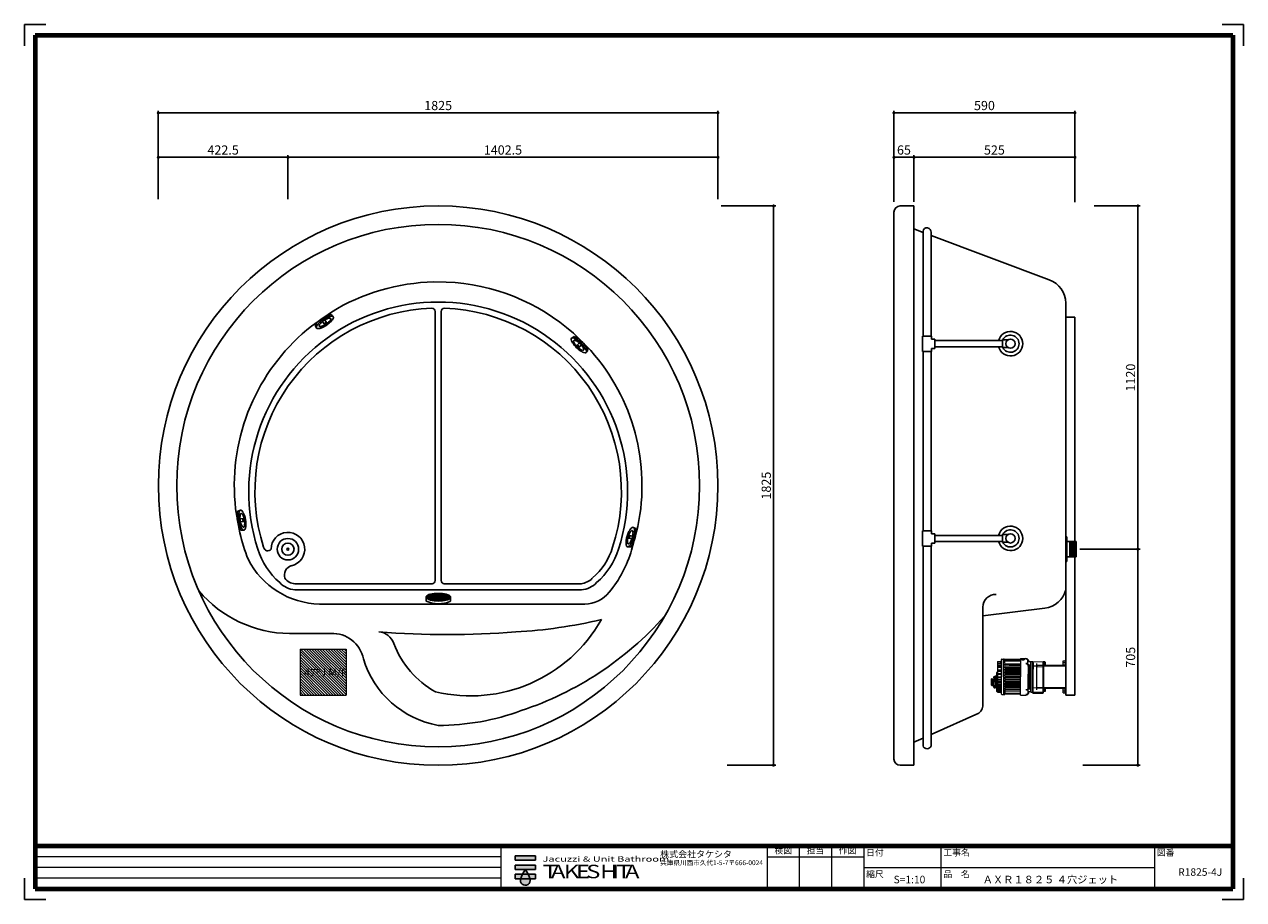
# Model space of a CAD drawing. Extents: x 1716 to 24669, y 303 to 3159.
# Drawn here: x 20693 to 24669, y 303 to 3159 of the extents above; entities that cross this region are included whole.
import ezdxf
from ezdxf.enums import TextEntityAlignment as Align

# ---------------------------------------------------------------- set-up
doc = ezdxf.new("R2010")
doc.units = 0
doc.header["$MEASUREMENT"] = 0
doc.layers.get('DEFPOINTS').update_dxf_attribs({"color": 6})
doc.layers.add('DIM', color=1, linetype='Continuous')
doc.layers.add('WAKU', color=2, linetype='Continuous')
doc.styles.add('ROGO1', font='txt')
doc.styles.add('STYLE1', font='txt')
doc.styles.add('WMF-HG丸ｺﾞｼｯｸM-PRO0', font='HGRSMP.TTF')
doc.styles.add('WMF-SWIS721_LTCN_BT0', font='swisscl.ttf')
doc.dimstyles.new('ISO-10', dxfattribs={"dimscale": 10, "dimtxt": 2.5, "dimasz": 0.7, "dimexe": 0.7, "dimexo": 1, "dimgap": 0.5, "dimtad": 1, "dimdec": 0, "dimdsep": 46, "dimtxsty": 'STYLE1', "dimblk": 'DOT', "dimcen": 2.5, "dimclrt": 7, "dimadec": 0, "dimazin": 0, "dimtfac": 1, "dimtdec": 0, "dimtix": 1, "dimtmove": 0, "dimatfit": 3, "dimldrblk": 'DOT', "dimfxl": 1, "dimarcsym": 0})

# ---------------------------------------------------------------- blocks, each defined once
blk = doc.blocks.new('TAKESHITA')
at = {"color": 7, "style": 'WMF-SWIS721_LTCN_BT0'}
for s, height, width, p in [('Jacuzzi & Unit Bathroom', 2.8, 1.5, (0, 8.62)), ('T', 7, 1.4, (0, 0)), ('A', 7, 1.3, (4.41, 0)), ('K', 7, 1.3, (11.12, 0)), ('E', 7, 1.3, (17.44, 0)), ('S', 7, 1.3, (22.75, 0)), ('H', 7, 1.3, (30.02, 0)), ('I', 7, 1.3, (36.29, 0)), ('T', 7, 1.4, (38.31, 0)), ('A', 7, 1.3, (42.94, 0))]:
    blk.add_text(s, height=height, dxfattribs=dict(at, width=width)).set_placement(p)
blk = doc.blocks.new('MARK')
at = {"layer": 'WAKU'}
for points in [[(5.34, 4.8), (5.34, 7.08), (-5.34, 7.08), (-5.34, 4.8)], [(-5.34, 2.28), (-5.34, 0), (5.34, 0), (5.34, 2.28)], [(-5.34, -2.52), (-5.34, -4.8), (5.34, -4.8), (5.34, -2.52)]]:
    blk.add_hatch(color=256, dxfattribs=at).paths.add_polyline_path(points)
h = blk.add_hatch(color=256, dxfattribs=at)
h.paths.add_polyline_path([(0, 0, 0.05117), (-1.56, -2.52), (1.56, -2.52, 0.05117)])
h.paths.add_polyline_path([(2.5, -5.02, 0.003887), (2.44, -4.8), (-2.44, -4.8, 1.335488)])
for p, q in [((-5.34, 7.08), (5.34, 7.08)), ((-5.34, 7.08), (-5.34, 4.8)), ((5.34, 7.08), (5.34, 4.8)), ((-5.34, 4.8), (5.34, 4.8)), ((-5.34, 2.28), (5.34, 2.28)), ((-5.34, 2.28), (-5.34, 0)), ((5.34, 2.28), (5.34, 0)), ((-5.34, 0), (5.34, 0)), ((-5.34, -2.52), (5.34, -2.52)), ((-5.34, -2.52), (-5.34, -4.8)), ((-5.34, -4.8), (5.34, -4.8)), ((5.34, -2.52), (5.34, -4.8))]:
    blk.add_line(p, q, dxfattribs=at)
for centre, radius, start, end in [((0, -5.63), 2.58, 161.1328, 13.83081), ((11.5, -8.86), 14.52, 142.38214, 164.64453), ((-11.5, -8.86), 14.52, 15.35547, 37.61786)]:
    blk.add_arc(centre, radius, start, end, dxfattribs=at)
blk = doc.blocks.new('MARK2')
at = {"xscale": 9.028800000000047, "yscale": 9.028800000000047, "zscale": 9.028800000000047}
for name, p in [('MARK', (0, 0)), ('TAKESHITA', (80.4, -41.1))]:
    blk.add_blockref(name, p, dxfattribs=at)
blk = doc.blocks.new('_DOT')
at = {"color": 0, "linetype": 'ByBlock'}
blk.add_line((-0.5, 0), (-1, 0), dxfattribs=at)
at = {"color": 0, "linetype": 'ByBlock', "const_width": 0.5}
blk.add_lwpolyline([(-0.25, 0, 1), (0.25, 0, 1)], format="xyb", close=True, dxfattribs=at)
blk = doc.blocks.new('*D56')
at = {"layer": 'DEFPOINTS', "color": 0}
for p in [(24119, 2870.3), (23529, 2569.7), (24119, 2568.4)]:
    blk.add_point(p, dxfattribs=at)
at = {"layer": 'DIM', "color": 0, "lineweight": -2}
for p, q in [((23529, 2579.7), (23529, 2877.3)), ((23539, 2870.3), (24109, 2870.3)), ((24119, 2578.4), (24119, 2877.3))]:
    blk.add_line(p, q, dxfattribs=at)
at = {"layer": 'DIM', "color": 0, "lineweight": -2, "xscale": 10, "yscale": 10, "zscale": 10, "rotation": 180}
blk.add_blockref('_DOT', (23529, 2870.3), dxfattribs=at)
at = {"layer": 'DIM', "color": 0, "lineweight": -2, "xscale": 10, "yscale": 10, "zscale": 10}
blk.add_blockref('_DOT', (24119, 2870.3), dxfattribs=at)
at = {"layer": 'DIM', "color": 7, "insert": (23824, 2890.3), "char_height": 30, "attachment_point": 5, "style": 'STYLE1'}
blk.add_mtext('590', dxfattribs=at)
blk = doc.blocks.new('*D57')
at = {"layer": 'DEFPOINTS', "color": 0}
for p in [(23594, 2725.2), (23529, 2569.7), (23594, 2569.7)]:
    blk.add_point(p, dxfattribs=at)
at = {"layer": 'DIM', "color": 0, "lineweight": -2}
for p, q in [((23529, 2579.7), (23529, 2732.2)), ((23539, 2725.2), (23584, 2725.2)), ((23594, 2579.7), (23594, 2732.2))]:
    blk.add_line(p, q, dxfattribs=at)
at = {"layer": 'DIM', "color": 0, "lineweight": -2, "xscale": 10, "yscale": 10, "zscale": 10, "rotation": 180}
blk.add_blockref('_DOT', (23529, 2725.2), dxfattribs=at)
at = {"layer": 'DIM', "color": 0, "lineweight": -2, "xscale": 10, "yscale": 10, "zscale": 10}
blk.add_blockref('_DOT', (23594, 2725.2), dxfattribs=at)
at = {"layer": 'DIM', "color": 7, "insert": (23561.5, 2745.2), "char_height": 30, "attachment_point": 5, "style": 'STYLE1'}
blk.add_mtext('65', dxfattribs=at)
blk = doc.blocks.new('*D58')
at = {"layer": 'DEFPOINTS', "color": 0}
for p in [(24119, 2725.2), (23594, 2569.7), (24119, 2568.4)]:
    blk.add_point(p, dxfattribs=at)
at = {"layer": 'DIM', "color": 0, "lineweight": -2}
for p, q in [((23594, 2579.7), (23594, 2732.2)), ((23604, 2725.2), (24109, 2725.2)), ((24119, 2578.4), (24119, 2732.2))]:
    blk.add_line(p, q, dxfattribs=at)
at = {"layer": 'DIM', "color": 0, "lineweight": -2, "xscale": 10, "yscale": 10, "zscale": 10, "rotation": 180}
blk.add_blockref('_DOT', (23594, 2725.2), dxfattribs=at)
at = {"layer": 'DIM', "color": 0, "lineweight": -2, "xscale": 10, "yscale": 10, "zscale": 10}
blk.add_blockref('_DOT', (24119, 2725.2), dxfattribs=at)
at = {"layer": 'DIM', "color": 7, "insert": (23856.5, 2745.2), "char_height": 30, "attachment_point": 5, "style": 'STYLE1'}
blk.add_mtext('525', dxfattribs=at)
blk = doc.blocks.new('*D59')
at = {"layer": 'DEFPOINTS', "color": 0}
for p in [(21130, 2870.3), (21130, 2578.4), (22955, 2578.4)]:
    blk.add_point(p, dxfattribs=at)
at = {"layer": 'DIM', "color": 0, "lineweight": -2}
for p, q in [((21130, 2588.4), (21130, 2877.3)), ((22945, 2870.3), (21140, 2870.3)), ((22955, 2588.4), (22955, 2877.3))]:
    blk.add_line(p, q, dxfattribs=at)
at = {"layer": 'DIM', "color": 0, "lineweight": -2, "xscale": 10, "yscale": 10, "zscale": 10, "rotation": 180}
blk.add_blockref('_DOT', (21130, 2870.3), dxfattribs=at)
at = {"layer": 'DIM', "color": 0, "lineweight": -2, "xscale": 10, "yscale": 10, "zscale": 10}
blk.add_blockref('_DOT', (22955, 2870.3), dxfattribs=at)
at = {"layer": 'DIM', "color": 7, "insert": (22042.5, 2890.3), "char_height": 30, "attachment_point": 5, "style": 'STYLE1'}
blk.add_mtext('1825', dxfattribs=at)
blk = doc.blocks.new('*D60')
at = {"layer": 'DEFPOINTS', "color": 0}
for p in [(22955, 2725.2), (21552.5, 2598.4), (22955, 2588.4)]:
    blk.add_point(p, dxfattribs=at)
at = {"layer": 'DIM', "color": 0, "lineweight": -2}
for p, q in [((21552.5, 2608.4), (21552.5, 2732.2)), ((21562.5, 2725.2), (22945, 2725.2)), ((22955, 2598.4), (22955, 2732.2))]:
    blk.add_line(p, q, dxfattribs=at)
at = {"layer": 'DIM', "color": 0, "lineweight": -2, "xscale": 10, "yscale": 10, "zscale": 10, "rotation": 180}
blk.add_blockref('_DOT', (21552.5, 2725.2), dxfattribs=at)
at = {"layer": 'DIM', "color": 0, "lineweight": -2, "xscale": 10, "yscale": 10, "zscale": 10}
blk.add_blockref('_DOT', (22955, 2725.2), dxfattribs=at)
at = {"layer": 'DIM', "color": 7, "insert": (22253.8, 2745.2), "char_height": 30, "attachment_point": 5, "style": 'STYLE1'}
blk.add_mtext('1402.5', dxfattribs=at)
blk = doc.blocks.new('*D61')
at = {"layer": 'DEFPOINTS', "color": 0}
for p in [(21130, 2725.2), (21130, 2578.4), (21552.5, 2578.4)]:
    blk.add_point(p, dxfattribs=at)
at = {"layer": 'DIM', "color": 0, "lineweight": -2}
for p, q in [((21130, 2588.4), (21130, 2732.2)), ((21542.5, 2725.2), (21140, 2725.2)), ((21552.5, 2588.4), (21552.5, 2732.2))]:
    blk.add_line(p, q, dxfattribs=at)
at = {"layer": 'DIM', "color": 0, "lineweight": -2, "xscale": 10, "yscale": 10, "zscale": 10, "rotation": 180}
blk.add_blockref('_DOT', (21130, 2725.2), dxfattribs=at)
at = {"layer": 'DIM', "color": 0, "lineweight": -2, "xscale": 10, "yscale": 10, "zscale": 10}
blk.add_blockref('_DOT', (21552.5, 2725.2), dxfattribs=at)
at = {"layer": 'DIM', "color": 7, "insert": (21341.3, 2745.2), "char_height": 30, "attachment_point": 5, "style": 'STYLE1'}
blk.add_mtext('422.5', dxfattribs=at)
blk = doc.blocks.new('*D62')
at = {"layer": 'DEFPOINTS', "color": 0}
for p in [(22955, 2566.5), (23136.3, 2566.5), (22975, 741.5)]:
    blk.add_point(p, dxfattribs=at)
at = {"layer": 'DIM', "color": 0, "lineweight": -2}
for p, q in [((22965, 2566.5), (23143.3, 2566.5)), ((23136.3, 751.5), (23136.3, 2556.5)), ((22985, 741.5), (23143.3, 741.5))]:
    blk.add_line(p, q, dxfattribs=at)
at = {"layer": 'DIM', "color": 0, "lineweight": -2, "xscale": 10, "yscale": 10, "zscale": 10}
for p, rotation in [((23136.3, 2566.5), 90), ((23136.3, 741.5), 270)]:
    blk.add_blockref('_DOT', p, dxfattribs=dict(at, rotation=rotation))
at = {"layer": 'DIM', "color": 7, "insert": (23116.3, 1654), "char_height": 30, "attachment_point": 5, "rotation": 90, "style": 'STYLE1'}
blk.add_mtext('1825', dxfattribs=at)
blk = doc.blocks.new('*D63')
at = {"layer": 'DEFPOINTS', "color": 0}
for p in [(24125.1, 1446.5), (24135.1, 741.5), (24324.4, 741.5)]:
    blk.add_point(p, dxfattribs=at)
at = {"layer": 'DIM', "color": 0, "lineweight": -2}
for p, q in [((24135.1, 1446.5), (24331.4, 1446.5)), ((24324.4, 1436.5), (24324.4, 751.5)), ((24145.1, 741.5), (24331.4, 741.5))]:
    blk.add_line(p, q, dxfattribs=at)
at = {"layer": 'DIM', "color": 0, "lineweight": -2, "xscale": 10, "yscale": 10, "zscale": 10}
for p, rotation in [((24324.4, 1446.5), 90), ((24324.4, 741.5), 270)]:
    blk.add_blockref('_DOT', p, dxfattribs=dict(at, rotation=rotation))
at = {"layer": 'DIM', "color": 7, "insert": (24304.4, 1094), "char_height": 30, "attachment_point": 5, "rotation": 90, "style": 'STYLE1'}
blk.add_mtext('705', dxfattribs=at)
blk = doc.blocks.new('*D64')
at = {"layer": 'DEFPOINTS', "color": 0}
for p in [(24171.3, 2566.5), (24324.4, 2566.5), (24125.1, 1446.5)]:
    blk.add_point(p, dxfattribs=at)
at = {"layer": 'DIM', "color": 0, "lineweight": -2}
for p, q in [((24181.3, 2566.5), (24331.4, 2566.5)), ((24324.4, 1456.5), (24324.4, 2556.5)), ((24135.1, 1446.5), (24331.4, 1446.5))]:
    blk.add_line(p, q, dxfattribs=at)
at = {"layer": 'DIM', "color": 0, "lineweight": -2, "xscale": 10, "yscale": 10, "zscale": 10}
for p, rotation in [((24324.4, 2566.5), 90), ((24324.4, 1446.5), 270)]:
    blk.add_blockref('_DOT', p, dxfattribs=dict(at, rotation=rotation))
at = {"layer": 'DIM', "color": 7, "insert": (24304.4, 2006.5), "char_height": 30, "attachment_point": 5, "rotation": 90, "style": 'STYLE1'}
blk.add_mtext('1120', dxfattribs=at)
blk = doc.blocks.new('A$C1ECB12E5')
at = {"layer": 'DIM', "color": 3}
for p, q in [((0.5, 22.7), (0, 9.2)), ((1.2, 24.9), (0.5, 22.7)), ((0.5, 22.7), (1, 20.5)), ((1, 20.5), (2.7, 18.4)), ((3, 26.9), (1.2, 24.9)), ((2.7, 18.4), (5.6, 16.3)), ((6, 28.8), (3, 26.9)), ((5.6, 16.3), (9.5, 14.4)), ((10.1, 30.4), (6, 28.8)), ((9.5, 14.4), (14.4, 12.6)), ((15.1, 31.8), (10.1, 30.4)), ((14.4, 12.6), (20.1, 11.2)), ((20.8, 32.8), (15.1, 31.8)), ((20.1, 11.2), (26.4, 10.1)), ((27.2, 33.5), (20.8, 32.8)), ((26.4, 10.1), (33.1, 9.3)), ((33.9, 33.9), (27.2, 33.5)), ((33.1, 9.3), (40, 8.8)), ((40.9, 33.8), (33.9, 33.9)), ((40, 8.8), (47, 8.8)), ((47.8, 33.4), (40.9, 33.8)), ((47, 8.8), (53.7, 9.1)), ((54.5, 32.6), (47.8, 33.4)), ((53.7, 9.1), (60.1, 9.8)), ((60.8, 31.4), (54.5, 32.6)), ((60.1, 9.8), (65.8, 10.8)), ((66.5, 30), (60.8, 31.4)), ((65.8, 10.8), (70.8, 12.2)), ((71.4, 28.3), (66.5, 30)), ((70.8, 12.2), (74.8, 13.9)), ((75.3, 26.4), (71.4, 28.3)), ((74.8, 13.9), (77.9, 15.7)), ((78.2, 24.3), (75.3, 26.4)), ((77.9, 15.7), (79.7, 17.8)), ((79.9, 22.1), (78.2, 24.3)), ((79.7, 17.8), (80.4, 19.9)), ((80.4, 19.9), (79.9, 22.1)), ((80.4, 19.9), (80, 7))]:
    blk.add_line(p, q, dxfattribs=at)
at = {"layer": 'DIM', "color": 3, "lineweight": 0}
for p, q in [((80.1, 18.9), (0.7, 21.7)), ((80.2, 20.9), (0.8, 23.7)), ((79, 17), (1.7, 19.7)), ((79.2, 23), (1.9, 25.7)), ((2.6, 26.4), (2.3, 18.8)), ((76.8, 15), (3.8, 17.6)), ((77.1, 25), (4.1, 27.6)), ((4.7, 27.9), (4.3, 17.2)), ((6.7, 29), (6.2, 16)), ((73.1, 13.2), (7.3, 15.5)), ((73.6, 27.2), (7.8, 29.5)), ((8.7, 29.9), (8.2, 15)), ((8.7, 29.9), (8.2, 15)), ((10.8, 30.6), (10.2, 14.1)), ((12.8, 31.1), (12.2, 13.4)), ((67.7, 11.4), (12.6, 13.3)), ((68.3, 29.3), (13.2, 31.3)), ((14.8, 31.7), (14.1, 12.7)), ((16.8, 32.1), (16.1, 12.2)), ((18.8, 32.5), (18.1, 11.7)), ((20.8, 32.8), (20.1, 11.2)), ((58.9, 9.7), (21.3, 11)), ((59.6, 31.7), (22, 33)), ((22.8, 33.1), (22.1, 10.8)), ((24.9, 33.3), (24.1, 10.5)), ((26.9, 33.5), (26, 10.1)), ((28.9, 33.6), (28, 9.9)), ((30.9, 33.7), (30, 9.6)), ((30.9, 33.7), (30, 9.6)), ((32.9, 33.8), (32, 9.4)), ((34.9, 33.9), (34, 9.2)), ((36.9, 33.8), (36, 9.1)), ((38.9, 33.8), (38, 8.9)), ((40.9, 33.8), (40, 8.8)), ((42.9, 33.7), (42, 8.8)), ((44.9, 33.6), (44, 8.8)), ((46.9, 33.4), (46, 8.8)), ((48.9, 33.3), (48, 8.8)), ((50.9, 33), (50, 8.9)), ((52.9, 32.8), (52, 9)), ((52.9, 32.8), (52, 9)), ((54.8, 32.5), (54, 9.1)), ((56.8, 32.2), (56, 9.4)), ((58.8, 31.8), (58, 9.6)), ((60.8, 31.4), (60.1, 9.8)), ((62.8, 30.9), (62.1, 10.2)), ((64.8, 30.4), (64.1, 10.5)), ((66.8, 29.9), (66.1, 10.9)), ((68.7, 29.2), (68.1, 11.5)), ((70.7, 28.5), (70.1, 12)), ((70.7, 28.5), (70.1, 12)), ((72.7, 27.6), (72.2, 12.8)), ((74.7, 26.7), (74.2, 13.6)), ((76.6, 25.4), (76.2, 14.7)), ((78.6, 23.8), (78.3, 16.2))]:
    blk.add_line(p, q, dxfattribs=at)
at = {"layer": 'DIM', "color": 3}
blk.add_arc((42.6, 102.6), 102.7, 245.4744, 291.3399, dxfattribs=at)
blk = doc.blocks.new('A$C5A053F8F')
at = {"color": 3}
for p, q in [((0.2, 12.1), (1.5, 20.7)), ((28.2, 7.1), (28.9, 17.4)), ((37.7, 6.5), (38.4, 17.2)), ((66.1, 10.9), (64.9, 20.1))]:
    blk.add_line(p, q, dxfattribs=at)
for centre, radius, start, end in [((4.1, 10.8), 4.14, 127.6358, 179.6895), ((4.1, 10.8), 4.14, 179.6895, 231.7432), ((17.6, -12), 36.4, 107.5897, 116.11), ((17.7, -6.7), 26.3, 107.5897, 127.6359), ((17.9, 28.2), 26.3, 231.7432, 251.7894), ((26.6, -40.6), 66.3, 97.3098, 107.5898), ((27.2, 56.7), 56.2, 251.7893, 262.0693), ((26.7, -35.2), 56.2, 97.3098, 107.5898), ((12.4, 10.6), 2.63, 126.3754, 179.6896), ((12.4, 10.6), 2.63, 179.6895, 233.0037), ((21.8, -2.1), 18.4, 106.839, 126.3755), ((21.9, 23.2), 18.4, 233.0036, 252.54), ((28.4, 43.7), 39.9, 252.54, 262.4055), ((28, -22.7), 39.9, 96.9736, 106.8391), ((32.5, -86.2), 112.3, 89.6895, 97.3098), ((33.6, 102.2), 102.2, 262.0693, 269.6895), ((32.6, -80.9), 102.2, 89.6895, 97.3098), ((32.8, 76.6), 73.1, 262.4054, 269.6896), ((32.1, -55.7), 73.1, 89.6895, 96.9737), ((29.2, 7.1), 0.949, 132.2917, 176.427), ((29.2, 7.1), 0.949, 176.4269, 220.5622), ((31.1, 8.7), 3.45, 220.5622, 243.3088), ((30.8, 5.2), 3.45, 109.5451, 132.2917), ((32.4, 11.4), 6.51, 243.3089, 256.3988), ((31.9, 2.3), 6.51, 96.455, 109.545), ((33.5, 15.9), 11.1, 256.3988, 266.427), ((32.4, -2.2), 11.1, 86.4269, 96.455), ((32.1, -55.7), 73.1, 82.4054, 89.6896), ((32.8, 76.6), 73.1, 269.6895, 276.9737), ((33.5, 15.9), 11.1, 266.4269, 276.455), ((33.6, 102.2), 102.2, 269.6895, 277.3098), ((32.5, -86.2), 112.3, 82.0693, 89.6895), ((32.6, -80.9), 102.2, 82.0693, 89.6895), ((32.4, -2.2), 11.1, 76.3988, 86.427), ((34, 11.3), 6.51, 276.455, 289.545), ((33.5, 2.2), 6.51, 63.3089, 76.3989), ((35, 8.5), 3.45, 289.5451, 312.2917), ((34.8, 5), 3.45, 40.5622, 63.3088), ((36.7, 6.6), 0.949, 312.2916, 356.4269), ((36.7, 6.6), 0.949, 356.4269, 40.5622), ((36.8, 43.7), 39.9, 276.9736, 286.8391), ((36.4, -22.8), 39.9, 72.54, 82.4055), ((39.4, 56.6), 56.2, 277.3098, 287.5898), ((38.9, -35.3), 56.2, 71.7893, 82.0693), ((38.8, -40.6), 66.3, 71.7893, 82.0693), ((42.9, -2.2), 18.4, 53.0036, 72.54), ((43, 23), 18.4, 286.839, 306.3755), ((52.4, 10.4), 2.63, 306.3754, 359.6896), ((52.4, 10.4), 2.63, 359.6895, 53.0036), ((48.5, 28.1), 26.3, 287.5897, 307.6359), ((48.3, -6.9), 26.3, 51.7432, 71.7894), ((48.2, -12.2), 36.4, 62.6111, 71.7893), ((62, 10.5), 4.14, 307.6359, 359.6896), ((62, 10.5), 4.14, 359.6895, 51.7432)]:
    blk.add_arc(centre, radius, start, end, dxfattribs=at)
blk = doc.blocks.new('A$C3671096B')
at = {"xscale": -1, "rotation": 181.0000000000282}
blk.add_blockref('A$C5A053F8F', (-0.2, 25.6), dxfattribs=at)
blk = doc.blocks.new('A$C4B350AA3')
at = {"lineweight": 9}
h = blk.add_hatch(dxfattribs=at)
h.set_pattern_fill('ANSI31', color=256, scale=50, angle=90, style=0)
h.set_pattern_definition([(135, (-10858.548, -7943.1385), (-4.4194174, -4.4194174), [])])
h.paths.add_polyline_path([(0, 150), (0, 0), (150, 0), (150, 150)])
h.paths.add_polyline_path([(7.2, 92.5), (147.4, 92.5), (147.4, 49.7), (7.2, 49.7)], flags=24)
for p, q in [((0, 150), (150, 150)), ((0, 150), (0, 0)), ((150, 150), (150, 0)), ((0, 0), (150, 0))]:
    blk.add_line(p, q, dxfattribs=at)
at = {"color": 2, "insert": (13.4, 86.3), "char_height": 25, "attachment_point": 1, "style": 'ROGO1'}
blk.add_mtext('4穴J M/P', dxfattribs=at)
blk = doc.blocks.new('A$C40B36455')
at = {"color": 7, "lineweight": 18}
for p, q in [((32.2, 241.5), (31.7, 241)), ((53.7, 241), (31.7, 241)), ((31.7, 241), (31.7, 231.6)), ((32.2, 241.5), (53.2, 241.5)), ((32.7, 236.6), (32.7, 241.5)), ((52.7, 236.6), (52.7, 241.5)), ((53.7, 241), (53.2, 241.5)), ((53.7, 241), (53.7, 231.6)), ((2.5, 208.2), (2.5, 203.7)), ((2.5, 203.7), (3, 203.2)), ((2.5, 202.7), (3, 203.2)), ((2.5, 202.7), (2.6, 198.7)), ((60, 203.2), (3, 203.2)), ((3.5, 209.2), (116.5, 209.2)), ((10.2, 222.3), (10.2, 211.4)), ((10.2, 211.2), (10.2, 210.4)), ((17.2, 210.2), (10.2, 210.2)), ((10.2, 210.2), (10.2, 209.2)), ((109.3, 222.8), (10.7, 222.8)), ((11.7, 212.2), (11.7, 212.5)), ((12, 222.3), (12, 212.6)), ((13.4, 211.7), (13.3, 212.4)), ((13.9, 211.7), (13.4, 211.7)), ((13.7, 222.3), (13.7, 212.8)), ((14, 212.4), (13.9, 211.7)), ((72, 225.8), (14.1, 225.8)), ((14.4, 222.3), (14.4, 212.8)), ((15.6, 212.2), (15.6, 212.5)), ((16, 222.3), (16, 212.3)), ((17.2, 211.2), (17.2, 210.4)), ((17.2, 210.2), (17.2, 209.2)), ((18.2, 222.3), (18.2, 209.7)), ((20, 222.3), (20, 209.7)), ((23.3, 222.3), (23.3, 209.7)), ((61.8, 231.6), (23.4, 231.6)), ((23.4, 227.8), (23.4, 231.6)), ((61.8, 229.3), (23.4, 229.3)), ((61.8, 227.8), (23.4, 227.8)), ((23.4, 227.8), (23.4, 226.8)), ((23.9, 227.8), (61.3, 227.8)), ((24.4, 233.1), (24.4, 231.6)), ((29.6, 232.2), (24.4, 232.2)), ((25.1, 222.3), (25.1, 209.7)), ((25.4, 234.1), (28.6, 234.1)), ((27, 232.2), (26.4, 231.6)), ((27.5, 232.2), (26.9, 231.6)), ((28.2, 227.8), (28.2, 231.6)), ((28.9, 222.3), (28.9, 209.7)), ((29.6, 233.1), (29.6, 231.6)), ((30.9, 222.3), (30.9, 209.7)), ((53.7, 236.6), (31.7, 236.6)), ((32.7, 236.6), (31.7, 235.7)), ((35.3, 222.3), (35.3, 209.7)), ((37.3, 222.3), (37.3, 209.7)), ((42.3, 222.3), (42.3, 209.7)), ((44.3, 233.1), (44.3, 231.6)), ((49.5, 232.2), (44.3, 232.2)), ((44.5, 222.3), (44.5, 209.7)), ((45.3, 234.1), (48.5, 234.1)), ((46.3, 227.8), (46.3, 231.6)), ((46.9, 232.2), (46.4, 231.6)), ((47.4, 232.2), (46.9, 231.6)), ((49, 227.8), (49, 231.6)), ((49.5, 233.1), (49.5, 231.6)), ((50.4, 222.3), (50.4, 209.7)), ((52.5, 222.3), (52.5, 209.7)), ((52.7, 236.6), (53.7, 235.7)), ((55.8, 233.1), (55.8, 231.6)), ((61, 232.2), (55.8, 232.2)), ((56.8, 234.1), (60, 234.1)), ((58.4, 232.2), (57.9, 231.6)), ((58.9, 232.2), (58.4, 231.6)), ((58.6, 222.3), (58.6, 209.7)), ((60, 222.3), (60, 209.7)), ((60, 203.2), (117, 203.2)), ((61, 233.1), (61, 231.6)), ((61.8, 227.8), (61.8, 231.6)), ((61.8, 227.8), (61.8, 226.8)), ((68, 222.3), (68, 209.7)), ((70.2, 222.3), (70.2, 209.7)), ((74, 223.8), (74, 222.8)), ((78.8, 222.3), (78.8, 209.7)), ((80.6, 222.3), (80.6, 209.7)), ((82.4, 222.3), (82.4, 209.7)), ((90.8, 222.3), (90.8, 209.7)), ((94.9, 222.3), (94.9, 209.7)), ((96.9, 222.3), (96.9, 209.7)), ((99.2, 222.3), (99.2, 209.7)), ((102.8, 211.2), (102.8, 210.4)), ((109.8, 210.2), (102.8, 210.2)), ((102.8, 210.2), (102.8, 209.2)), ((104.4, 212.2), (104.4, 212.5)), ((104.9, 222.3), (104.9, 212.6)), ((106.1, 211.7), (106, 212.4)), ((106.6, 211.7), (106.1, 211.7)), ((106.7, 212.4), (106.6, 211.7)), ((108.3, 212.2), (108.3, 212.5)), ((109.8, 222.3), (109.8, 209.2)), ((109.8, 211.2), (109.8, 210.4)), ((109.8, 210.2), (109.8, 209.2)), ((117, 203.2), (117.5, 203.7)), ((117.5, 202.7), (117, 203.2)), ((117.5, 202.7), (117.4, 198.7)), ((117.5, 208.2), (117.5, 203.7)), ((3.5, 147.5), (2.6, 198.7)), ((4.7, 198.2), (3.1, 198.2)), ((4.7, 198.2), (5.8, 147.5)), ((5.8, 198.2), (6.4, 147.5)), ((16.5, 198.2), (5.8, 198.2)), ((10.4, 147.5), (9.4, 198.2)), ((16.5, 198.2), (17.7, 147.5)), ((18.9, 198.2), (18.9, 147.5)), ((23.3, 198.2), (18.9, 198.2)), ((23.3, 198.2), (24.5, 147.5)), ((23.6, 183.9), (23.7, 147.5)), ((25.9, 147.5), (26.1, 198.2)), ((31.1, 198.2), (26.1, 198.2)), ((30.1, 198.2), (29.9, 147.5)), ((31.1, 198.2), (32.3, 147.5)), ((34.2, 198.2), (33.8, 147.5)), ((39.6, 198.2), (34.2, 198.2)), ((37.5, 198.2), (37.1, 147.5)), ((39.6, 198.2), (40.8, 147.5)), ((43, 198.2), (42.4, 147.5)), ((48.8, 198.2), (43, 198.2)), ((45.4, 198.2), (44.8, 147.5)), ((48.8, 198.2), (49.8, 147.5)), ((52.3, 198.2), (51.5, 147.5)), ((58.2, 198.2), (52.3, 198.2)), ((53.8, 198.2), (53, 147.5)), ((58.6, 147.5), (57.7, 198.2)), ((58.2, 198.2), (59.1, 147.5)), ((61.8, 198.2), (60.9, 147.5)), ((61.4, 147.5), (62.3, 198.2)), ((61.8, 198.2), (67.7, 198.2)), ((66.2, 198.2), (67, 147.5)), ((67.7, 198.2), (68.5, 147.5)), ((71.2, 198.2), (70.2, 147.5)), ((71.2, 198.2), (77, 198.2)), ((74.6, 198.2), (75.2, 147.5)), ((77, 198.2), (77.6, 147.5)), ((80.4, 198.2), (79.2, 147.5)), ((80.4, 198.2), (85.8, 198.2)), ((82.5, 198.2), (82.9, 147.5)), ((85.8, 198.2), (86.2, 147.5)), ((88.9, 198.2), (87.7, 147.5)), ((88.9, 198.2), (93.9, 198.2)), ((89.9, 198.2), (90.1, 147.5)), ((94.1, 147.5), (93.9, 198.2)), ((96.7, 198.2), (95.5, 147.5)), ((96.4, 183.9), (96.3, 147.5)), ((96.7, 198.2), (101.1, 198.2)), ((101.1, 198.2), (101.1, 147.5)), ((103.5, 198.2), (102.3, 147.5)), ((103.5, 198.2), (114.2, 198.2)), ((109.6, 147.5), (110.6, 198.2)), ((114.2, 198.2), (113.6, 147.5)), ((115.3, 198.2), (114.2, 147.5)), ((115.3, 198.2), (116.9, 198.2)), ((116.5, 147.5), (117.4, 198.7)), ((0, 147.5), (0.3, 129.9)), ((0, 147.5), (60, 147.5)), ((0, 146.5), (0, 132.5)), ((1.9, 128), (1.9, 129.9)), ((2.2, 128), (2.2, 129.9)), ((18.4, 123), (5.9, 123)), ((9.9, 120), (10.7, 120)), ((11, 113.5), (10.8, 123)), ((17.2, 127), (17.2, 129.9)), ((17.9, 127), (17.9, 129.9)), ((20.3, 121.2), (20.5, 113.5)), ((23.5, 115.5), (23.5, 120)), ((24.2, 120), (33.8, 120)), ((24.9, 122), (60, 122)), ((27.1, 113.5), (27.1, 120)), ((30.5, 113.5), (30.5, 120)), ((33.8, 120), (33.9, 122)), ((38.5, 119.5), (81.5, 119.5)), ((44.9, 119.5), (44.9, 122)), ((51.5, 122), (68.5, 122)), ((51.5, 122), (51.5, 119.5)), ((120, 147.5), (60, 147.5)), ((95.1, 122), (60, 122)), ((68.5, 122), (68.5, 119.5)), ((75.1, 119.5), (75.1, 122)), ((86.2, 120), (86.1, 122)), ((86.2, 120), (95.8, 120)), ((89.5, 113.5), (89.5, 120)), ((92.9, 113.5), (92.9, 120)), ((96.5, 115.5), (96.5, 120)), ((99.7, 121.2), (99.5, 113.5)), ((101.6, 123), (114.1, 123)), ((102.1, 127), (102.1, 129.9)), ((102.8, 127), (102.8, 129.9)), ((109, 113.5), (109.2, 123)), ((110.1, 120), (109.3, 120)), ((114.9, 143), (114.8, 135)), ((119.8, 135), (114.8, 135)), ((119.9, 143), (114.9, 143)), ((117.8, 128), (117.8, 129.9)), ((118.1, 128), (118.1, 129.9)), ((120, 147.5), (119.7, 129.9)), ((120, 146.5), (120, 132.5)), ((120, 146.5), (120, 139.5)), ((6, 107.5), (109.7, 107.5)), ((6, 107.5), (6.6, 73.5)), ((10.3, 113.5), (10.3, 107.5)), ((105, 113.5), (10.3, 113.5)), ((10.3, 107.5), (10.9, 74)), ((30.8, 113.5), (10.8, 113.5)), ((11, 113.5), (30.5, 113.5)), ((109, 107.5), (11, 107.5)), ((17.7, 94.5), (97.7, 94.5)), ((22.2, 74), (22.5, 93.5)), ((24, 115), (27.1, 115)), ((24.4, 107.5), (24.6, 94.5)), ((24.6, 93.5), (24.9, 74)), ((30.5, 116), (89.5, 116)), ((35.5, 116), (35.5, 116.5)), ((84.5, 116), (35.5, 116)), ((84.5, 116), (84.5, 116.5)), ((84.7, 104.5), (105.5, 104.5)), ((89.2, 113.5), (109.7, 113.5)), ((109, 113.5), (89.5, 113.5)), ((96, 115), (92.9, 115)), ((93.2, 93.5), (92.9, 74)), ((94.2, 94.5), (103.4, 94.5)), ((95.6, 104.5), (95.6, 94.5)), ((97.8, 93.5), (98.1, 74)), ((109, 113.5), (104.9, 113.5)), ((109.7, 107.5), (109.1, 74)), ((109.7, 113.5), (109.7, 107.5)), ((17.9, 73), (7.1, 73)), ((10.3, 73), (108.1, 73)), ((11.3, 72), (11.3, 73)), ((21.3, 72), (11.3, 72)), ((20.9, 70.7), (11.6, 70.7)), ((11.6, 70.7), (11.6, 70.5)), ((11.6, 67.6), (11.6, 70.5)), ((12.3, 67.2), (11.6, 67.6)), ((11.7, 70.7), (11.7, 72)), ((20.3, 67.2), (12.3, 67.2)), ((14, 70.7), (14, 69.3)), ((14, 67.6), (14, 69.3)), ((16.3, 72), (15.5, 70.7)), ((17, 72), (16.3, 70.7)), ((18.6, 70.7), (18.6, 69.3)), ((18.6, 67.6), (18.6, 69.3)), ((20.3, 67.2), (20.9, 67.6)), ((20.9, 70.7), (20.9, 72)), ((20.9, 70.7), (20.9, 70.5)), ((20.9, 67.6), (20.9, 70.5)), ((21.3, 72), (21.3, 73)), ((22.5, 72), (22.5, 2)), ((96.5, 73), (23.5, 73)), ((24, 1), (24, 71)), ((24.5, 71.5), (95.5, 71.5)), ((96, 71), (96, 1)), ((97.5, 72), (97.5, 2)), ((98.7, 72), (98.7, 73)), ((108.7, 72), (98.7, 72)), ((99.1, 70.7), (99.1, 72)), ((108.4, 70.7), (99.1, 70.7)), ((99.1, 70.7), (99.1, 70.5)), ((99.1, 67.6), (99.1, 70.5)), ((99.7, 67.2), (99.1, 67.6)), ((107.7, 67.2), (99.7, 67.2)), ((101.4, 70.7), (101.4, 69.3)), ((101.4, 67.6), (101.4, 69.3)), ((103.7, 72), (103, 70.7)), ((104.5, 72), (103.7, 70.7)), ((106, 70.7), (106, 69.3)), ((106, 67.6), (106, 69.3)), ((107.7, 67.2), (108.4, 67.6)), ((108.3, 70.7), (108.3, 72)), ((108.4, 70.7), (108.4, 70.5)), ((108.4, 67.6), (108.4, 70.5)), ((108.7, 72), (108.7, 73)), ((6, 1.5), (6, 0)), ((6, 1.5), (22, 1.5)), ((7.5, 8), (20.5, 8)), ((7.5, 8), (7.5, 1.5)), ((11, 1.5), (11, 0)), ((14, 8), (14, 1.5)), ((20.5, 1.5), (20.5, 8)), ((22.5, 16), (22.5, 31)), ((114, 1.5), (98, 1.5)), ((99.5, 8), (112.5, 8)), ((99.5, 8), (99.5, 1.5)), ((106, 1.5), (106, 8)), ((109, 1.5), (109, 0)), ((112.5, 8), (112.5, 1.5)), ((114, 1.5), (114, 0)), ((6, 0), (23, 0)), ((114, 0), (97, 0))]:
    blk.add_line(p, q, dxfattribs=at)
for centre, radius, start, end in [((3.5, 208.2), 1, 90, 180), ((9.7, 209.7), 0.5, 270, 342.8372), ((10.7, 222.3), 0.5, 90, 180), ((11, 211.2), 0.875, 123.0557, 180), ((10.4, 210.4), 0.219, 180, 270), ((13.7, 207.1), 5.69, 56.9443, 123.0557), ((11.1, 223.8), 1, 270, 0), ((13.7, 201.5), 10.9, 91.7191, 100.3698), ((12.5, 222.3), 0.5, 90, 180), ((14.1, 223.8), 2, 90, 180), ((13.2, 222.3), 0.5, 360, 90), ((13.7, 201.5), 10.9, 79.6302, 88.2809), ((14.9, 222.3), 0.5, 90, 180), ((15.5, 222.3), 0.5, 360, 90), ((16.3, 211.2), 0.875, 360, 56.9443), ((16.9, 210.4), 0.219, 270, 0), ((17.7, 209.7), 0.5, 270, 360), ((18.7, 222.3), 0.5, 90, 180), ((19.5, 222.3), 0.5, 360, 90), ((20.5, 209.7), 0.5, 180, 270), ((22.4, 226.8), 1, 270, 0), ((22.8, 209.7), 0.5, 270, 360), ((23.8, 222.3), 0.5, 90, 180), ((25.4, 233.1), 1, 90, 180), ((24.6, 222.3), 0.5, 360, 90), ((25.6, 209.7), 0.5, 180, 270), ((28.4, 209.7), 0.5, 270, 360), ((28.6, 233.1), 1, 0, 90), ((29.4, 222.3), 0.5, 90, 180), ((30.4, 222.3), 0.5, 360, 90), ((31.4, 209.7), 0.5, 180, 270), ((34.8, 209.7), 0.5, 270, 0), ((35.8, 222.3), 0.5, 90, 180), ((36.8, 222.3), 0.5, 360, 90), ((37.8, 209.7), 0.5, 180, 270), ((41.8, 209.7), 0.5, 270, 0), ((42.8, 222.3), 0.5, 90, 180), ((44, 222.3), 0.5, 360, 90), ((45.3, 233.1), 1, 90, 180), ((45, 209.7), 0.5, 180, 270), ((48.5, 233.1), 1, 0, 90), ((49.9, 209.7), 0.5, 270, 0), ((50.9, 222.3), 0.5, 90, 180), ((52, 222.3), 0.5, 0, 90), ((53, 209.7), 0.5, 180, 270), ((56.8, 233.1), 1, 90, 180), ((58.1, 209.7), 0.5, 270, 0), ((59.1, 222.3), 0.5, 90, 180), ((59.5, 222.3), 0.5, 360, 90), ((60, 233.1), 1, 0, 90), ((60.5, 209.7), 0.5, 180, 270), ((62.8, 226.8), 1, 180, 270), ((67.5, 209.7), 0.5, 270, 0), ((68.5, 222.3), 0.5, 90, 180), ((69.7, 222.3), 0.5, 360, 90), ((70.7, 209.7), 0.5, 180, 270), ((72, 223.8), 2, 0, 90), ((78.3, 209.7), 0.5, 270, 0), ((79.3, 222.3), 0.5, 90, 180), ((80.1, 222.3), 0.5, 0, 90), ((81.1, 209.7), 0.5, 180, 270), ((81.9, 209.7), 0.5, 270, 0), ((82.9, 222.3), 0.5, 90, 180), ((90.3, 209.7), 0.5, 270, 0), ((91.3, 222.3), 0.5, 90, 180), ((94.4, 222.3), 0.5, 360, 90), ((95.4, 209.7), 0.5, 180, 270), ((96.4, 209.7), 0.5, 270, 0), ((97.4, 222.3), 0.5, 90, 180), ((98.7, 209.7), 0.5, 270, 0), ((99.7, 222.3), 0.5, 90, 180), ((103.7, 211.2), 0.875, 123.0557, 180), ((103.1, 210.4), 0.219, 180, 270), ((106.3, 207.1), 5.69, 56.9443, 123.0557), ((104.4, 222.3), 0.5, 0, 90), ((106.3, 201.5), 10.9, 91.7191, 100.3698), ((106.3, 201.5), 10.9, 79.6302, 88.2809), ((109.3, 222.3), 0.5, 0, 90), ((109, 211.2), 0.875, 360, 56.9443), ((109.6, 210.4), 0.219, 270, 0), ((116.5, 208.2), 1, 0, 90), ((3.1, 198.7), 0.5, 181, 270), ((116.9, 198.7), 0.5, 270, 359), ((8.3, 130), 8, 181, 228.1346), ((9.9, 128), 8, 180, 270), ((9.7, 129.5), 7.5, 180, 240.0736), ((10.2, 128), 8, 180, 270), ((24.2, 127), 7, 180, 270), ((24.9, 129), 7, 180, 270), ((24.9, 127), 7, 180, 270), ((38.5, 116.5), 3, 90, 180), ((81.5, 116.5), 3, 0, 90), ((95.1, 129), 7, 270, 0), ((95.1, 127), 7, 270, 0), ((95.8, 127), 7, 270, 0), ((109.8, 128), 8, 270, 0), ((110.1, 128), 8, 270, 0), ((110.3, 129.5), 7.5, 299.9264, 0), ((111.7, 130), 8, 311.8654, 359), ((23.5, 93.5), 1, 90, 179), ((24, 115.5), 0.5, 180, 270), ((23.6, 93.5), 1, 1, 90), ((94.2, 93.5), 1, 90, 179), ((96, 115.5), 0.5, 270, 360), ((96.8, 93.5), 1, 1, 90), ((7.1, 73.5), 0.5, 181, 270), ((11.9, 74), 1, 181, 270), ((21.2, 74), 1, 270, 359), ((23.5, 72), 1, 90, 180), ((24.5, 71), 0.5, 90, 180), ((25.9, 74), 1, 181, 270), ((91.9, 74), 1, 270, 359), ((95.5, 71), 0.5, 0, 90), ((96.5, 72), 1, 0, 90), ((99.1, 74), 1, 181, 270), ((108.1, 74), 1, 270, 359), ((22, 2), 0.5, 270, 0), ((23, 1), 1, 270, 0), ((97, 1), 1, 180, 270), ((98, 2), 0.5, 180, 270)]:
    blk.add_arc(centre, radius, start, end, dxfattribs=at)
for centre, major_axis, ratio, start_param, end_param in [((12.8, 67.6), (1.15, 0), 0.3094, 4.125497, 6.283185), ((16.3, 67.6), (2.31, 0), 0.1547, 3.141591, 6.283184), ((19.7, 67.6), (-1.15, 0), 0.3094, 0, 2.157688), ((100.3, 67.6), (1.15, 0), 0.3094, 4.125497, 6.283185), ((103.7, 67.6), (2.31, 0), 0.1547, 3.141591, 6.283184), ((107.2, 67.6), (-1.15, 0), 0.3094, 0, 2.157688)]:
    blk.add_ellipse(centre, major_axis=major_axis, ratio=ratio, start_param=start_param, end_param=end_param, dxfattribs=at)

msp = doc.modelspace()

# ---------------------------------------------------------------- linework, layer by layer
at = {"color": 6}
for p, q in [((23529.01, 761.51), (23529.01, 2546.51)), ((23549.01, 2566.51), (23594.01, 2566.51)), ((23594.01, 741.51), (23594.01, 2566.51)), ((23549.01, 741.51), (23594.01, 741.51))]:
    msp.add_line(p, q, dxfattribs=at)
at = {"color": 0}
for p, q in [((23594.01, 2491.51), (23623.86, 2480.25)), ((23649.73, 2470.5), (24035.61, 2325)), ((21575.2, 1334.01), (22022.53, 1334.01)), ((21575.2, 1314.01), (22509.87, 1314.01)), ((22062.53, 1334.01), (22509.87, 1334.01)), ((21655.88, 1267.62), (22520.98, 1267.62)), ((23806.04, 911.51), (23649.73, 841.48)), ((23623.86, 829.89), (23594.01, 816.51))]:
    msp.add_line(p, q, dxfattribs=at)
for p, q in [((23623.86, 2484.11), (23623.86, 2141.45)), ((23649.73, 2480.77), (23649.73, 2141.45)), ((22068.89, 2318.21), (22028.84, 2318.59)), ((21629.19, 2174.59), (21694.72, 2220.48)), ((22032.53, 2222.58), (22032.53, 1344.01)), ((22052.53, 2222.58), (22052.53, 1344.01)), ((24119.01, 2203.42), (24089.01, 2203.42)), ((22483.43, 2151.47), (22540, 2094.91)), ((23621.8, 2141.45), (23621.8, 2091.45)), ((23621.8, 2141.45), (23651.8, 2141.45)), ((23651.8, 2141.45), (23651.8, 2131.45)), ((23651.8, 2131.45), (23661.8, 2131.45)), ((23661.8, 2101.45), (23661.8, 2131.45)), ((23661.8, 2127), (23882.91, 2127)), ((23882.91, 2104.52), (23882.91, 2129.48)), ((23882.91, 2129.48), (23900.68, 2129.48)), ((23621.8, 2091.45), (23651.8, 2091.45)), ((23623.86, 2091.45), (23623.86, 1506.17)), ((23649.73, 2091.45), (23649.73, 1506.17)), ((23651.8, 2101.45), (23661.8, 2101.45)), ((23651.8, 2091.45), (23651.8, 2101.45)), ((23661.8, 2107), (23882.91, 2107)), ((23882.91, 2104.52), (23900.68, 2104.52)), ((21422.34, 1893.22), (21438.01, 1930.45)), ((21396.04, 1499.4), (21382.15, 1578.18)), ((22673.09, 1443.64), (22693.8, 1520.91)), ((23621.8, 1456.17), (23621.8, 1506.17)), ((23621.8, 1506.17), (23651.8, 1506.17)), ((23651.8, 1506.17), (23651.8, 1496.17)), ((23651.8, 1496.17), (23661.8, 1496.17)), ((23661.8, 1496.17), (23661.8, 1466.17)), ((23661.8, 1491.72), (23882.91, 1491.72)), ((23661.8, 1471.72), (23882.91, 1471.72)), ((23882.91, 1469.24), (23882.91, 1494.2)), ((23882.91, 1494.2), (23900.68, 1494.2)), ((23621.8, 1456.17), (23651.8, 1456.17)), ((23623.86, 1456.17), (23623.86, 805.04)), ((23649.73, 1456.17), (23649.73, 805.04)), ((23651.8, 1466.17), (23661.8, 1466.17)), ((23651.8, 1456.17), (23651.8, 1466.17)), ((23882.91, 1469.24), (23900.68, 1469.24)), ((21692.53, 1171.31), (21557.66, 1171.29)), ((24119.01, 970.23), (24089.01, 970.23))]:
    msp.add_line(p, q)
at = {"color": 7}
for p, q in [((24089.01, 970.23), (24089.01, 2249.55)), ((24119.01, 970.23), (24119.01, 2203.42)), ((24089.01, 1486.51), (24092.64, 1486.51)), ((24092.64, 1486.51), (24092.64, 1406.51)), ((24122.64, 1471.51), (24092.64, 1471.51)), ((24102.64, 1471.51), (24102.64, 1421.51)), ((24106.81, 1471.51), (24106.81, 1421.51)), ((24110.98, 1471.51), (24110.98, 1421.51)), ((24115.14, 1471.51), (24115.14, 1421.51)), ((24122.64, 1471.51), (24122.64, 1421.51)), ((24089.01, 1406.51), (24092.64, 1406.51)), ((24122.64, 1421.51), (24092.64, 1421.51)), ((23819.01, 943.62), (23819.01, 1257.47)), ((24021.01, 1254.01), (23819.01, 1228.88))]:
    msp.add_line(p, q, dxfattribs=at)
at = {"color": 6}
msp.add_circle((22042.53, 1654.01), 912.5, dxfattribs=at)
at = {"color": 0}
for centre, radius in [((22042.53, 1654.01), 852.5), ((21552.53, 1446.51), 35), ((21552.53, 1446.51), 20), ((21552.53, 1446.51), 3)]:
    msp.add_circle(centre, radius, dxfattribs=at)
for centre in [(23909.01, 2117), (23909.01, 1481.72)]:
    msp.add_circle(centre, 15)
at = {"color": 6}
for centre, start, end in [((23549.01, 2546.51), 90, 180), ((23549.01, 761.51), 180, 270)]:
    msp.add_arc(centre, 20, start, end, dxfattribs=at)
for centre, radius, start, end in [((23636.76, 2482.1), 13.05, 354.11679, 171.15922), ((22022.53, 2222.58), 10, 0, 91.95034), ((22062.53, 2222.58), 10, 88.04966, 180), ((23909.01, 2117), 40, 194.47759, 165.52256), ((23909.01, 2117), 28, 206.46848, 153.53197), ((23909.01, 1481.72), 40, 194.47759, 165.52256), ((23909.01, 1481.72), 28, 206.46848, 153.53197), ((21686.11, 1520.45), 243.2, 197.69865, 228.73235), ((21486.84, 1454.85), 13.56, 189.44146, 322.06506), ((22398.96, 1520.45), 223.2, 311.26765, 342.30135), ((22398.96, 1520.45), 243.2, 311.26765, 342.30135), ((21573.71, 1361.5), 32.68, 106.86698, 197.51357), ((22022.53, 1344.01), 10, 270, 0), ((22062.53, 1344.01), 10, 180, 270), ((22147.78, 1458.79), 491.01, 256.56085, 330.47227), ((22206.75, 2782.88), 1608.8, 273.17855, 283.23286), ((21698.24, 1069.04), 102.42, 10.94637, 93.19693), ((22072.4, 4043.02), 2875.17, 265.54053, 274.45947), ((22183.94, 1248.38), 306.52, 201.04996, 240.64191), ((22098.27, 1179.5), 312.99, 196.90358, 259.74245), ((23636.8, 808.68), 13.44, 195.70552, 344.29448)]:
    msp.add_arc(centre, radius, start, end)
at = {"color": 0}
for centre, radius, start, end in [((22042.53, 1654.01), 664.73, 91.18014, 121.55012), ((22042.53, 1654.01), 664.73, 48.44987, 87.72751), ((24009.01, 2249.55), 80, 0, 70.57726), ((22042.53, 1635.26), 617.66, 342.20638, 197.79362), ((22042.53, 1635.26), 597.66, 91.95034, 197.79362), ((22042.53, 1635.26), 597.66, 342.20638, 88.04966), ((22042.53, 1654.01), 664.73, 128.44985, 155.42616), ((22042.53, 1654.01), 664.73, 348.44985, 41.55014), ((22042.53, 1654.01), 664.73, 158.90772, 186.55014), ((22042.53, 1654.01), 664.73, 193.44985, 201.20365), ((21552.53, 1446.51), 55, 281.79899, 180), ((22324.31, 1541.22), 362.17, 319.61235, 344.36985), ((21661.43, 1535.53), 267.98, 207.06876, 268.81409), ((21582.96, 1393.91), 80.27, 224.49688, 264.4548), ((21577.66, 1377.59), 43.65, 216.44224, 266.76616), ((22502.11, 1393.91), 60.27, 275.5452, 315.50312), ((22502.11, 1393.91), 80.27, 275.5452, 315.50312), ((21561.68, 1562.53), 391.26, 220.05123, 269.41146), ((22520.98, 1367.62), 100, 270, 322.3609), ((21974.75, 1942.38), 1077.11, 288.3388, 318.47337), ((21845.87, 1122.21), 54.43, 17.17565, 86.87333), ((22042.54, 1653.97), 782.47, 269.99955, 290.27227), ((23780.21, 940.61), 38.91, 311.59902, 4.44192)]:
    msp.add_arc(centre, radius, start, end, dxfattribs=at)
at = {"color": 7}
for centre, radius, start, end in [((24011.47, 1333.35), 79.92, 276.86016, 345.99179), ((23860.36, 1257.42), 41.35, 87.50687, 180)]:
    msp.add_arc(centre, radius, start, end, dxfattribs=at)
at = {"layer": 'DEFPOINTS'}
for p, q in [((20693.19, 3159.04), (20763.19, 3159.04)), ((20693.19, 3159.04), (20693.19, 3089.04)), ((20693.19, 3159.04), (20763.19, 3159.04)), ((20693.19, 3159.04), (20693.19, 3089.04)), ((24599.19, 3159.04), (24669.19, 3159.04)), ((24669.19, 3159.04), (24669.19, 3089.04)), ((20693.19, 373.04), (20693.19, 303.04)), ((24669.19, 373.04), (24669.19, 303.04)), ((20693.19, 303.04), (20763.19, 303.04)), ((24599.19, 303.04), (24669.19, 303.04))]:
    msp.add_line(p, q, dxfattribs=at)
at = {"layer": 'WAKU', "lineweight": 80}
for p, q in [((20728.19, 3124.04), (20728.19, 338.04)), ((20728.19, 3124.04), (24634.19, 3124.04)), ((24634.19, 3124.04), (24634.19, 338.04)), ((20728.19, 478.04), (24634.19, 478.04)), ((20728.19, 338.04), (24634.19, 338.04))]:
    msp.add_line(p, q, dxfattribs=at)
at = {"layer": 'WAKU', "lineweight": 20}
for p, q in [((22247.19, 478.04), (22247.19, 338.04)), ((23115.19, 478.04), (23115.19, 338.04)), ((23115.19, 478.04), (23115.19, 338.04)), ((23220.19, 478.04), (23220.19, 338.04)), ((23325.19, 478.04), (23325.19, 338.04)), ((23430.19, 478.04), (23430.19, 338.04)), ((23682.19, 478.04), (23682.19, 338.04)), ((24378.69, 478.04), (24378.69, 338.04)), ((22247.19, 443.04), (20728.19, 443.04)), ((23115.19, 443.04), (23430.19, 443.04)), ((22247.19, 408.04), (20728.19, 408.04)), ((23430.19, 408.04), (24378.69, 408.04)), ((22247.19, 373.04), (20728.19, 373.04))]:
    msp.add_line(p, q, dxfattribs=at)

# ---------------------------------------------------------------- block references
at = {"linetype": 'Continuous', "lineweight": 0}
for name, p, rotation in [('A$C1ECB12E5', (22003.33, 1267.61), 1.49999999999997), ('A$C40B36455', (24089.01, 970.23), 89.99999999999999)]:
    msp.add_blockref(name, p, dxfattribs=dict(at, rotation=rotation))
msp.add_blockref('A$C4B350AA3', (21592.1, 970.23), dxfattribs=at)
at = {"layer": 'DIM'}
for p, rotation in [((21692.14, 2217.59), 212.9999999999541), ((22673.67, 1449.83), 71.99999999993253)]:
    msp.add_blockref('A$C3671096B', p, dxfattribs=dict(at, rotation=rotation))
at = {"layer": 'DIM', "xscale": -1}
for p, rotation in [((22487.77, 2145.5), 137.0000000000491), ((21394.76, 1505.96), 281.0000000000306)]:
    msp.add_blockref('A$C3671096B', p, dxfattribs=dict(at, rotation=rotation))
at = {"layer": 'WAKU', "xscale": 0.6942600000002132, "yscale": 0.6942600000002132, "zscale": 0.6942600000002132}
msp.add_blockref('MARK2', (22326.84, 401.42), dxfattribs=at)

# ---------------------------------------------------------------- texts
at = {"color": 7, "lineweight": 0}
for s, height, style, p in [('株式会社タケシタ', 21.42, 'WMF-HG丸ｺﾞｼｯｸM-PRO0', (22766.71, 440.79)), ('兵庫県川西市久代1-5-7〒666-0024', 15.75, 'ROGO1', (22766.71, 415.59))]:
    msp.add_text(s, height=height, dxfattribs=dict(at, style=style)).set_placement(p)
at = {"layer": 'WAKU', "color": 7, "lineweight": 0, "style": 'ROGO1'}
for s, p in [('検図', (23167.69, 460.54)), ('担当', (23272.69, 460.54)), ('作図', (23377.69, 460.54))]:
    msp.add_text(s, height=21, dxfattribs=at).set_placement(p, align=Align.MIDDLE)
for s, height, p in [('日付', 21, (23438.22, 446.11)), ('工事名', 21, (23690.22, 446.11)), ('図番', 21, (24386.72, 446.11)), ('縮尺', 21, (23438.22, 376.11)), ('品\u3000名', 21, (23690.22, 376.11)), ('R1825-4J', 24.5, (24455.88, 380.74)), ('S=1:10', 24.5, (23527.78, 356.35)), ('ＡＸＲ１８２５ ４穴ジェット', 24.5, (23818.23, 356.35))]:
    msp.add_text(s, height=height, dxfattribs=at).set_placement(p)

# ---------------------------------------------------------------- dimensions: what is measured, and where the dimension line sits
at = {"layer": 'DIM'}
for base, p1, p2, override, picture, middle in [((21130.03, 2870.34), (22955.03, 2578.4), (21130.03, 2578.4), {"dimtxt": 3, "dimasz": 1}, '*D59', (22042.53, 2890.34)), ((21130.03, 2725.2), (21552.53, 2578.4), (21130.03, 2578.4), {"dimtxt": 3, "dimasz": 1, "dimdec": 1}, '*D61', (21341.28, 2745.2)), ((22955.03, 2725.2), (21552.53, 2598.4), (22955.03, 2588.4), {"dimtxt": 3, "dimasz": 1, "dimdec": 1}, '*D60', (22253.78, 2745.2))]:
    dim = msp.add_linear_dim(base=base, p1=p1, p2=p2, dimstyle='ISO-10', override=override, dxfattribs=at)
    dim.commit()
    dim.dimension.update_dxf_attribs({"geometry": picture, "text_midpoint": middle})
for base, p1, p2, angle, picture, middle in [((24119.01, 2870.34), (23529.01, 2569.74), (24119.01, 2568.44), 180, '*D56', (23824.01, 2890.34)), ((23594.01, 2725.2), (23529.01, 2569.74), (23594.01, 2569.74), 180, '*D57', (23561.51, 2745.2)), ((24119.01, 2725.2), (23594.01, 2569.74), (24119.01, 2568.44), 180, '*D58', (23856.51, 2745.2)), ((23136.3, 2566.51), (22975.03, 741.51), (22955.03, 2566.51), 270, '*D62', (23116.3, 1654.01)), ((24324.4, 2566.51), (24125.13, 1446.51), (24171.27, 2566.51), 270, '*D64', (24304.4, 2006.51)), ((24324.4, 741.51), (24125.13, 1446.51), (24135.13, 741.51), 270, '*D63', (24304.4, 1094.01))]:
    dim = msp.add_linear_dim(base=base, p1=p1, p2=p2, angle=angle, dimstyle='ISO-10', override={"dimtxt": 3, "dimasz": 1}, dxfattribs=at)
    dim.commit()
    dim.dimension.update_dxf_attribs({"geometry": picture, "text_midpoint": middle})

doc.saveas('drawing.dxf')
